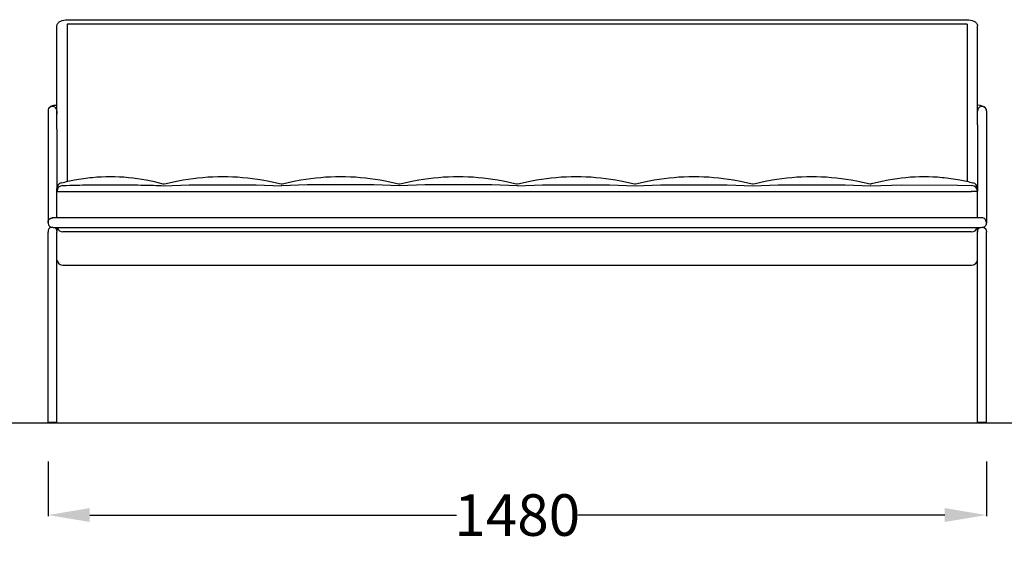
# Model space of a CAD drawing. Units: centimetres. Extents: x 2351 to 3549, y 244 to 1059.
# Drawn here: x 3247 to 3413, y 576 to 664 of the extents above; entities that cross this region are included whole.
import ezdxf

# ---------------------------------------------------------------- set-up
doc = ezdxf.new("R2010")
doc.units = ezdxf.units.CM
doc.layers.add('NURUS DIMENSION', color=7, linetype='Continuous')
doc.layers.add('NURUS ELEVATION', color=7, linetype='Continuous')
doc.styles.add('ARIAL', font='arial.ttf')
doc.dimstyles.new('yeni', dxfattribs={"dimtxt": 7, "dimasz": 7, "dimexe": 0.18, "dimexo": 0.0625, "dimgap": 0.09, "dimtad": 0, "dimdec": 0, "dimlfac": 10, "dimzin": 0, "dimdsep": 46, "dimtxsty": 'ARIAL', "dimcen": 0.09, "dimadec": 0, "dimazin": 0, "dimtfac": 1, "dimtdec": 0, "dimtofl": 0, "dimtmove": 0, "dimatfit": 3, "dimfxl": 1, "dimtolj": 1, "dimtzin": 0, "dimarcsym": 0})

# ---------------------------------------------------------------- blocks, each defined once
blk = doc.blocks.new('*D10')
at = {"layer": 'DEFPOINTS', "color": 0, "transparency": 16777216}
for p in [(3251.99, 589.77), (3409.99, 589.77), (3409.99, 580.71)]:
    blk.add_point(p, dxfattribs=at)
at = {"layer": 'NURUS DIMENSION', "color": 0, "lineweight": -2, "transparency": 16777216}
for p, q in [((3251.99, 589.71), (3251.99, 580.53)), ((3409.99, 589.71), (3409.99, 580.53)), ((3258.99, 580.71), (3320.78, 580.71)), ((3402.99, 580.71), (3341.19, 580.71))]:
    blk.add_line(p, q, dxfattribs=at)
at = {"layer": 'NURUS DIMENSION', "color": 0, "transparency": 16777216}
for points in [[(3258.99, 581.88), (3258.99, 579.55), (3251.99, 580.71)], [(3402.99, 581.88), (3402.99, 579.55), (3409.99, 580.71)]]:
    blk.add_solid(points, dxfattribs=at)
at = {"layer": 'NURUS DIMENSION', "color": 0, "transparency": 16777216, "insert": (3330.99, 580.71), "char_height": 7, "attachment_point": 5, "style": 'ARIAL'}
blk.add_mtext('\\A1;1480', dxfattribs=at)
blk = doc.blocks.new('Flat Double_FRONT')
at = {"layer": 'NURUS DIMENSION'}
for p, q in [((0.61, 49.45), (0.61, 66.89)), ((2.34, 67.89), (153.89, 67.89)), ((2.34, 67.15), (2.34, 40.66)), ((153.89, 67.15), (2.34, 67.15)), ((153.89, 67.15), (153.89, 40.66)), ((155.61, 65.57), (155.61, 66.89)), ((155.61, 50.2), (155.61, 65.57)), ((-0.89, 52.49), (-0.89, 33.77)), ((0.61, 52.5), (0.61, 52.05)), ((157.11, 52.43), (157.11, 52.23)), ((157.11, 52.33), (157.11, 33.67)), ((155.61, 50.2), (155.61, 39.46)), ((0.61, 49.45), (0.61, 39.45)), ((0.61, 39.01), (0.61, 39.45)), ((0.61, 38.99), (1.61, 38.99)), ((0.61, 34.52), (0.61, 38.99)), ((1.61, 38.99), (154.61, 38.98)), ((155.61, 38.98), (154.61, 38.98)), ((155.61, 39.46), (155.61, 39.28)), ((155.61, 39.28), (155.61, 39.17)), ((155.61, 39.17), (155.61, 39.02)), ((155.61, 34.52), (155.61, 38.98)), ((155.61, 35.71), (155.61, 35.91)), ((1.61, 34.52), (-0.17, 34.52)), ((-0.17, 34.52), (-0.11, 34.52)), ((154.61, 34.52), (1.61, 34.52)), ((156.36, 34.52), (154.61, 34.52)), ((-0.88, 32.26), (-0.89, 32.12)), ((-0.89, 0.12), (-0.89, 32.12)), ((-0.42, 32.94), (-0.4, 32.94)), ((-0.42, 32.94), (-0.41, 32.94)), ((-0.31, 32.91), (-0.4, 32.94)), ((0.61, 32.85), (0.61, 32.87)), ((0.61, 32.85), (0.61, 32.51)), ((0.61, 32.44), (0.61, 32.51)), ((0.61, 32.44), (0.61, 32.36)), ((0.61, 32.26), (0.61, 32.36)), ((0.61, 32.26), (0.61, 32.12)), ((0.61, 0.12), (0.61, 32.12)), ((154.61, 32.16), (1.61, 32.16)), ((150.61, 32.87), (5.61, 32.87)), ((155.61, 32.87), (155.61, 32.24)), ((155.61, 32.23), (155.61, 32.24)), ((155.61, 32.24), (155.61, 32.12)), ((155.61, 0.12), (155.61, 32.12)), ((156.36, 32.87), (156.36, 32.87)), ((157.11, 32.23), (157.11, 32.24)), ((157.11, 32.23), (157.11, 32.12)), ((157.11, 0.12), (157.11, 32.12)), ((1.61, 26.55), (154.61, 26.55)), ((-0.89, 0.12), (0.61, 0.12)), ((155.61, 0.12), (157.11, 0.12))]:
    blk.add_line(p, q, dxfattribs=at)
for points in [[(0.61, 66.92, -0.080995), (0.65, 67.11, -0.082772), (0.79, 67.33, -0.106651), (1.25, 67.67, -0.108923), (2.34, 67.89)], [(153.89, 67.89, -0.108923), (154.98, 67.67, -0.106651), (155.44, 67.33, -0.082772), (155.57, 67.11, -0.080995), (155.61, 66.92)], [(-0.77, 52.96, -0.183194), (-0.23, 53.39, -0.053475), (0.41, 53.53), (0.61, 53.56)], [(155.61, 53.56), (156.03, 53.5, -0.092821), (156.69, 53.27, -0.069675), (156.89, 53.11, -0.08252), (157.07, 52.81, -0.075611), (157.12, 52.52)], [(157.12, 52.52, -0.034053), (157.11, 52.44), (157.11, 52.44), (157.11, 52.44), (157.11, 52.44), (157.11, 52.44), (157.11, 52.44), (157.11, 52.44), (157.11, 52.44), (157.11, 52.44), (157.11, 52.44), (157.11, 52.44), (157.11, 52.44), (157.11, 52.44), (157.11, 52.44), (157.11, 52.44), (157.11, 52.44), (157.11, 52.44), (157.11, 52.44), (157.11, 52.44), (157.11, 52.43)], [(1.37, 40.43, -0.012464), (3.57, 40.92, -0.021541), (6.58, 41.35), (7.33, 41.41), (8.09, 41.46), (8.85, 41.49), (9.61, 41.5), (10.37, 41.49), (11.13, 41.46), (11.89, 41.41), (12.65, 41.35), (13.4, 41.26), (14.16, 41.16), (14.91, 41.05), (15.66, 40.92), (16.74, 40.69), (18.46, 40.28), (18.55, 40.26), (18.61, 40.25)], [(137.61, 40.25), (137.69, 40.27), (137.79, 40.29), (139.51, 40.7), (140.57, 40.92), (141.32, 41.05), (142.07, 41.16), (142.82, 41.26), (143.58, 41.35, -0.048709), (149.65, 41.35, -0.021594), (152.66, 40.92, -0.012369), (154.85, 40.43)], [(1.57, 39.98, -0.004337), (3.98, 40.05, -0.003823), (7.73, 40.09, -0.002732), (11.49, 40.09, -0.003679), (15.17, 40.05, -0.006568), (18.61, 39.94)], [(157.11, 33.67, -0.194024), (156.89, 33.11, -0.140579), (156.47, 32.89), (156.36, 32.88, -0.013687), (155.61, 32.87), (150.61, 32.87)]]:
    blk.add_lwpolyline(points, format="xyb", dxfattribs=at)
for points in [[(18.61, 40.25), (18.69, 40.27), (18.99, 40.33), (20.72, 40.7), (21.87, 40.92), (22.7, 41.05), (23.52, 41.16), (24.35, 41.26), (25.19, 41.35), (26.02, 41.41), (26.86, 41.46), (27.69, 41.49), (28.53, 41.5), (29.37, 41.49), (30.2, 41.46), (31.04, 41.41), (31.87, 41.35), (32.71, 41.26), (33.54, 41.16), (34.36, 41.05), (35.19, 40.92), (36.37, 40.69), (38.1, 40.32), (38.38, 40.26), (38.45, 40.25)], [(38.45, 40.25), (38.51, 40.26), (38.79, 40.32), (40.52, 40.69), (41.7, 40.92), (42.53, 41.05), (43.36, 41.16), (44.19, 41.26), (45.02, 41.35), (45.85, 41.41), (46.69, 41.46), (47.53, 41.49), (48.36, 41.5), (49.2, 41.49), (50.04, 41.46), (50.87, 41.41), (51.71, 41.35), (52.54, 41.26), (53.37, 41.16), (54.2, 41.05), (55.02, 40.92), (56.18, 40.7), (57.9, 40.33), (58.2, 40.27), (58.28, 40.25)], [(58.28, 40.25), (58.35, 40.26), (58.63, 40.32), (60.36, 40.69), (61.54, 40.92), (62.36, 41.05), (63.19, 41.16), (64.02, 41.26), (64.85, 41.35), (65.69, 41.41), (66.52, 41.46), (67.36, 41.49), (68.2, 41.5), (69.03, 41.49), (69.87, 41.46), (70.71, 41.41), (71.54, 41.35), (72.37, 41.26), (73.2, 41.16), (74.03, 41.05), (74.86, 40.92), (76.01, 40.7), (77.74, 40.33), (78.03, 40.27), (78.11, 40.25)], [(78.11, 40.25), (78.19, 40.27), (78.49, 40.33), (80.22, 40.7), (81.37, 40.92), (82.2, 41.05), (83.02, 41.16), (83.85, 41.26), (84.69, 41.35), (85.52, 41.41), (86.36, 41.46), (87.19, 41.49), (88.03, 41.5), (88.87, 41.49), (89.7, 41.46), (90.54, 41.41), (91.37, 41.35), (92.21, 41.26), (93.04, 41.16), (93.86, 41.05), (94.69, 40.92), (95.87, 40.69), (97.6, 40.32), (97.88, 40.26), (97.95, 40.25)], [(97.95, 40.25), (98.03, 40.27), (98.32, 40.33), (100.05, 40.7), (101.2, 40.92), (102.03, 41.05), (102.86, 41.16), (103.69, 41.26), (104.52, 41.35), (105.35, 41.41), (106.19, 41.46), (107.03, 41.49), (107.86, 41.5), (108.7, 41.49), (109.54, 41.46), (110.37, 41.41), (111.21, 41.35), (112.04, 41.26), (112.87, 41.16), (113.7, 41.05), (114.52, 40.92), (115.71, 40.69), (117.43, 40.32), (117.71, 40.26), (117.78, 40.25)], [(117.78, 40.25), (117.86, 40.27), (118.16, 40.33), (119.88, 40.7), (121.04, 40.92), (121.86, 41.05), (122.69, 41.16), (123.52, 41.26), (124.35, 41.35), (125.19, 41.41), (126.02, 41.46), (126.86, 41.49), (127.7, 41.5), (128.53, 41.49), (129.37, 41.46), (130.21, 41.41), (131.04, 41.35), (131.87, 41.26), (132.7, 41.16), (133.53, 41.05), (134.36, 40.92), (135.54, 40.69), (137.27, 40.32), (137.55, 40.26), (137.61, 40.25)], [(18.61, 39.94), (22.9, 40.06), (34.16, 40.06), (38.45, 39.94)], [(58.28, 39.94), (53.99, 40.06), (42.73, 40.06), (38.45, 39.94)], [(78.11, 39.94), (73.83, 40.06), (62.57, 40.06), (58.28, 39.94)], [(78.11, 39.94), (82.4, 40.06), (93.66, 40.06), (97.95, 39.94)], [(97.95, 39.94), (102.23, 40.06), (113.49, 40.06), (117.78, 39.94)], [(117.78, 39.94), (122.07, 40.06), (133.33, 40.06), (137.61, 39.94)], [(137.61, 39.94), (142.89, 40.08), (152.25, 40.05), (154.66, 39.98)], [(-0.89, 33.77), (-0.88, 33.79), (-0.87, 33.91), (-0.86, 33.94), (-0.86, 33.95), (-0.86, 33.96), (-0.86, 33.97), (-0.85, 33.99), (-0.85, 34), (-0.85, 34.01), (-0.84, 34.02), (-0.84, 34.04), (-0.83, 34.05), (-0.83, 34.06), (-0.82, 34.08), (-0.81, 34.09), (-0.81, 34.11), (-0.8, 34.12), (-0.79, 34.14), (-0.78, 34.16), (-0.77, 34.17), (-0.76, 34.19), (-0.75, 34.2), (-0.74, 34.22), (-0.73, 34.23), (-0.72, 34.25), (-0.7, 34.26), (-0.69, 34.27), (-0.68, 34.29), (-0.67, 34.3), (-0.65, 34.31), (-0.64, 34.32), (-0.63, 34.34), (-0.62, 34.35), (-0.6, 34.36), (-0.59, 34.37), (-0.57, 34.38), (-0.56, 34.39), (-0.54, 34.4), (-0.53, 34.41), (-0.51, 34.42), (-0.5, 34.42), (-0.48, 34.43), (-0.47, 34.44), (-0.45, 34.45), (-0.44, 34.46), (-0.42, 34.46), (-0.4, 34.47), (-0.39, 34.48), (-0.37, 34.48), (-0.36, 34.49), (-0.34, 34.49), (-0.32, 34.5), (-0.3, 34.5), (-0.29, 34.5), (-0.27, 34.51), (-0.25, 34.51), (-0.24, 34.51), (-0.22, 34.51), (-0.2, 34.52), (-0.18, 34.52), (-0.17, 34.52)], [(5.61, 32.87), (0.04, 32.87), (-0.09, 32.88), (-0.14, 32.88), (-0.18, 32.89), (-0.19, 32.89), (-0.24, 32.89), (-0.28, 32.9), (-0.3, 32.9), (-0.3, 32.91), (-0.31, 32.91)], [(155.61, 32.24), (155.62, 32.27), (155.63, 32.38), (155.63, 32.4), (155.64, 32.41), (155.64, 32.43), (155.64, 32.44), (155.65, 32.45), (155.65, 32.46), (155.65, 32.47), (155.65, 32.48), (155.66, 32.49), (155.66, 32.51), (155.67, 32.53), (155.68, 32.55), (155.69, 32.57), (155.7, 32.58), (155.71, 32.6), (155.72, 32.62), (155.73, 32.64), (155.74, 32.66), (155.75, 32.68), (155.77, 32.7), (155.78, 32.72), (155.8, 32.73), (155.81, 32.75), (155.83, 32.77), (155.84, 32.78), (155.86, 32.8), (155.88, 32.81), (155.9, 32.83), (155.91, 32.84), (155.93, 32.86), (155.95, 32.87)], [(156.63, 32.94), (156.65, 32.93), (156.67, 32.93), (156.69, 32.92), (156.71, 32.91), (156.72, 32.9), (156.74, 32.89), (156.76, 32.88), (156.77, 32.87), (156.79, 32.86), (156.8, 32.85), (156.82, 32.84), (156.84, 32.83), (156.85, 32.81), (156.87, 32.8), (156.88, 32.79), (156.89, 32.77), (156.91, 32.76), (156.92, 32.75), (156.93, 32.73), (156.95, 32.72), (156.96, 32.7), (156.97, 32.69), (156.98, 32.67), (156.99, 32.65), (157, 32.64), (157.01, 32.62), (157.02, 32.61), (157.03, 32.59), (157.04, 32.57), (157.05, 32.55), (157.05, 32.54), (157.06, 32.52), (157.06, 32.52), (157.06, 32.51), (157.07, 32.51), (157.07, 32.5), (157.07, 32.49), (157.07, 32.47), (157.08, 32.46), (157.09, 32.41), (157.1, 32.37), (157.1, 32.33), (157.11, 32.29), (157.11, 32.26), (157.11, 32.25), (157.11, 32.25), (157.11, 32.24), (157.11, 32.24)], [(-0.89, 0.12), (-0.89, 0.12), (-0.89, 0.12), (-0.89, 0.12), (-0.89, 0.11), (-0.89, 0.11), (-0.89, 0.11), (-0.89, 0.11), (-0.89, 0.11), (-0.89, 0.11), (-0.89, 0.11), (-0.89, 0.11), (-0.88, 0.11), (-0.88, 0.11), (-0.88, 0.11), (-0.88, 0.11), (-0.88, 0.11), (-0.88, 0.11), (-0.88, 0.11), (-0.88, 0.1), (-0.88, 0.1), (-0.88, 0.1), (-0.88, 0.1), (-0.88, 0.1), (-0.88, 0.1), (-0.88, 0.1), (-0.88, 0.1), (-0.88, 0.1), (-0.88, 0.1), (-0.88, 0.1), (-0.88, 0.1), (-0.87, 0.1), (-0.87, 0.09), (-0.87, 0.09), (-0.87, 0.09), (-0.87, 0.09), (-0.86, 0.09), (-0.86, 0.09), (-0.86, 0.09), (-0.86, 0.08), (-0.85, 0.08), (-0.85, 0.08), (-0.85, 0.08), (-0.84, 0.08), (-0.83, 0.07), (-0.83, 0.07), (-0.82, 0.07), (-0.81, 0.07), (-0.8, 0.06), (-0.78, 0.06), (-0.76, 0.05), (-0.74, 0.05), (-0.72, 0.04), (-0.69, 0.04), (-0.67, 0.03), (-0.61, 0.02), (-0.55, 0.02), (-0.48, 0.01), (-0.41, 0.01), (-0.27, 0), (-0.14, 0)], [(-0.14, 0), (0, 0), (0.14, 0.01), (0.21, 0.01), (0.27, 0.02), (0.34, 0.02), (0.39, 0.03), (0.42, 0.04), (0.45, 0.04), (0.47, 0.05), (0.49, 0.05), (0.51, 0.06), (0.53, 0.06), (0.54, 0.07), (0.55, 0.07), (0.55, 0.07), (0.56, 0.07), (0.57, 0.08), (0.57, 0.08), (0.58, 0.08), (0.58, 0.08), (0.58, 0.08), (0.59, 0.09), (0.59, 0.09), (0.59, 0.09), (0.59, 0.09), (0.6, 0.09), (0.6, 0.09), (0.6, 0.09), (0.6, 0.1), (0.6, 0.1), (0.6, 0.1), (0.6, 0.1), (0.6, 0.1), (0.61, 0.1), (0.61, 0.1), (0.61, 0.1), (0.61, 0.1), (0.61, 0.1), (0.61, 0.1), (0.61, 0.1), (0.61, 0.1), (0.61, 0.11), (0.61, 0.11), (0.61, 0.11), (0.61, 0.11), (0.61, 0.11), (0.61, 0.11), (0.61, 0.11), (0.61, 0.11), (0.61, 0.11), (0.61, 0.11), (0.61, 0.11), (0.61, 0.11), (0.61, 0.11), (0.61, 0.11), (0.61, 0.11), (0.61, 0.12), (0.61, 0.12), (0.61, 0.12), (0.61, 0.12)], [(155.61, 0.12), (155.61, 0.12), (155.61, 0.12), (155.61, 0.12), (155.61, 0.11), (155.61, 0.11), (155.61, 0.11), (155.61, 0.11), (155.61, 0.11), (155.61, 0.11), (155.61, 0.11), (155.61, 0.11), (155.62, 0.11), (155.62, 0.11), (155.62, 0.11), (155.62, 0.11), (155.62, 0.11), (155.62, 0.11), (155.62, 0.11), (155.62, 0.1), (155.62, 0.1), (155.62, 0.1), (155.62, 0.1), (155.62, 0.1), (155.62, 0.1), (155.62, 0.1), (155.62, 0.1), (155.62, 0.1), (155.62, 0.1), (155.62, 0.1), (155.62, 0.1), (155.63, 0.1), (155.63, 0.09), (155.63, 0.09), (155.63, 0.09), (155.63, 0.09), (155.64, 0.09), (155.64, 0.09), (155.64, 0.09), (155.64, 0.08), (155.65, 0.08), (155.65, 0.08), (155.65, 0.08), (155.66, 0.08), (155.67, 0.07), (155.67, 0.07), (155.68, 0.07), (155.69, 0.07), (155.7, 0.06), (155.72, 0.06), (155.74, 0.05), (155.76, 0.05), (155.78, 0.04), (155.81, 0.04), (155.83, 0.03), (155.89, 0.02), (155.95, 0.02), (156.02, 0.01), (156.09, 0.01), (156.23, 0), (156.36, 0)], [(156.36, 0), (156.5, 0), (156.64, 0.01), (156.71, 0.01), (156.77, 0.02), (156.84, 0.02), (156.89, 0.03), (156.92, 0.04), (156.95, 0.04), (156.97, 0.05), (156.99, 0.05), (157.01, 0.06), (157.03, 0.06), (157.04, 0.07), (157.05, 0.07), (157.05, 0.07), (157.06, 0.07), (157.07, 0.08), (157.07, 0.08), (157.08, 0.08), (157.08, 0.08), (157.08, 0.08), (157.09, 0.09), (157.09, 0.09), (157.09, 0.09), (157.09, 0.09), (157.1, 0.09), (157.1, 0.09), (157.1, 0.09), (157.1, 0.1), (157.1, 0.1), (157.1, 0.1), (157.1, 0.1), (157.1, 0.1), (157.11, 0.1), (157.11, 0.1), (157.11, 0.1), (157.11, 0.1), (157.11, 0.1), (157.11, 0.1), (157.11, 0.1), (157.11, 0.1), (157.11, 0.11), (157.11, 0.11), (157.11, 0.11), (157.11, 0.11), (157.11, 0.11), (157.11, 0.11), (157.11, 0.11), (157.11, 0.11), (157.11, 0.11), (157.11, 0.11), (157.11, 0.11), (157.11, 0.11), (157.11, 0.11), (157.11, 0.11), (157.11, 0.11), (157.11, 0.12), (157.11, 0.12), (157.11, 0.12), (157.11, 0.12)]]:
    blk.add_lwpolyline(points, dxfattribs=at)
for centre, radius, start, end in [((-0.14, 52.54), 0.751, 357.0639, 163.3824), ((156.37, 52.54), 0.751, 16.6176, 182.9361), ((0.4, 52.45), 1.29, 166.1154, 178.0507), ((1.61, 39.46), 1, 104.6531, 180.0038), ((1.61, 38.98), 0.998, 92.2786, 179.8808), ((154.62, 38.98), 0.998, 0.1177, 87.7511), ((154.61, 39.46), 1, 359.9969, 75.3084), ((0.12, 33.69), 1.01, 175.7643, 199.3072), ((-0.14, 33.64), 0.749, 201.5978, 225.0185), ((156.36, 33.77), 0.75, 359.9985, 90.0041), ((-0.14, 32.25), 0.744, 112.1012, 179.0579), ((-0.14, 33.64), 0.748, 225.02, 247.7462), ((-0.13, 32.25), 0.742, 0.9122, 56.4368), ((1.61, 33.16), 1, 197.2983, 270), ((154.61, 33.16), 1, 270, 342.7025), ((1.61, 27.55), 0.994, 187.0031, 270.3934), ((154.62, 27.55), 0.995, 269.6359, 352.9644)]:
    blk.add_arc(centre, radius, start, end, dxfattribs=at)

msp = doc.modelspace()

# ---------------------------------------------------------------- linework, layer by layer
msp.add_line((3086.82, 596.23, 0), (3549.01, 596.23, 0))

# ---------------------------------------------------------------- block references
at = {"layer": 'NURUS ELEVATION'}
msp.add_blockref('Flat Double_FRONT', (3252.87, 596.23, 0), dxfattribs=at)

# ---------------------------------------------------------------- dimensions: what is measured, and where the dimension line sits
at = {"layer": 'NURUS DIMENSION'}
dim = msp.add_linear_dim(base=(3409.99, 580.71, 0), p1=(3251.99, 589.77, 0), p2=(3409.99, 589.77, 0), text='1480', dimstyle='yeni', dxfattribs=at)
dim.commit()
dim.dimension.update_dxf_attribs({"geometry": '*D10', "text_midpoint": (3330.99, 580.71, 0)})

doc.saveas('drawing.dxf')
